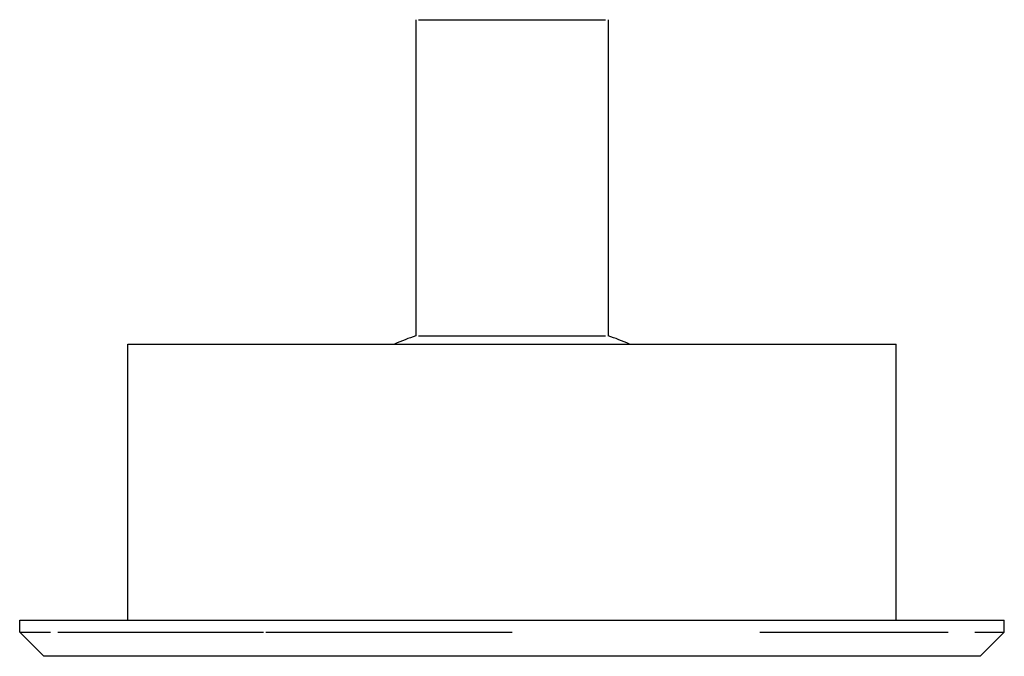
# Model space of a CAD drawing. Units: millimetres. Extents: x 0 to 82, y 0 to 53.
import ezdxf

# ---------------------------------------------------------------- set-up
doc = ezdxf.new("R2010")
doc.units = ezdxf.units.MM
doc.layers.add('PV-129', color=7, linetype='Continuous')

# ---------------------------------------------------------------- blocks, each defined once
blk = doc.blocks.new('*U3')
at = {"layer": 'PV-129'}
for p, q in [((0, 39, -3), (0, 41, -1)), ((0, 41, -1), (0, 41)), ((0, 32), (0, 32, 23)), ((0, 8, 50), (0, 8, 23.685)), ((0, -8, 50), (0, -8, 23.685)), ((0, -32), (0, -32, 23)), ((0, -41, -1), (0, -39, -3)), ((0, -41, -1), (0, -41))]:
    blk.add_line(p, q, dxfattribs=at)
at = {"layer": 'PV-129', "extrusion": (-1, 0, 0)}
for start, end in [(108.66292, 113.07392), (66.92608, 71.33708)]:
    blk.add_arc((0, 0), 25, start, end, dxfattribs=at)
at = {"layer": 'PV-129'}
for points, knots in [([(0, 41, -1), (0, 41.011, -1), (0, 40.36, -1), (0, 38.878, -1), (0, 38.431, -1)], [0, 0, 0, 0, 0.1666667, 0.2264843, 0.2264843, 0.2264843, 0.2264843]), ([(0, 41), (0, 41), (0, 40.058), (0, 35.915), (0, 29.324), (0, 20.736), (0, 10.732), (0, 3.581), (0, 0)], [0.5, 0.5, 0.5, 0.5, 0.5833333, 0.6666667, 0.75, 0.8333333, 0.9166667, 1, 1, 1, 1]), ([(0, 36.08, -1), (0, 35.894, -1), (0, 33.959, -1), (0, 29.372, -1), (0, 23.724, -1), (0, 20.703, -1)], [0.315087, 0.315087, 0.315087, 0.315087, 0.3333333, 0.5, 0.6630251, 0.6630251, 0.6630251, 0.6630251]), ([(0, 32, 23), (0, 32, 23), (0, 31.265, 23), (0, 28.031, 23), (0, 22.887, 23), (0, 16.184, 23), (0, 8.376, 23), (0, 2.795, 23), (0, 0, 23)], [0.5, 0.5, 0.5, 0.5, 0.5833333, 0.6666667, 0.75, 0.8333333, 0.9166667, 1, 1, 1, 1]), ([(0, 7.794, 50), (0, 7.793, 50), (0, 6.926, 50), (0, 3.464, 50), (0, 0, 50)], [0.5003574, 0.5003574, 0.5003574, 0.5003574, 0.6666667, 1, 1, 1, 1]), ([(0, 7.794, 23.685), (0, 7.793, 23.685), (0, 6.926, 23.685), (0, 3.464, 23.685), (0, 0, 23.685)], [0.5003574, 0.5003574, 0.5003574, 0.5003574, 0.6666667, 1, 1, 1, 1]), ([(0, 0, 23), (0, -2.795, 23), (0, -8.376, 23), (0, -16.184, 23), (0, -22.887, 23), (0, -28.031, 23), (0, -31.265, 23), (0, -32, 23), (0, -32, 23), (0, -32, 23)], [0, 0, 0, 0, 0.0833333, 0.1666667, 0.25, 0.3333333, 0.4166667, 0.5, 0.5, 0.5, 0.5, 0.5]), ([(0, 0, 50), (0, -3.464, 50), (0, -6.928, 50), (0, -7.794, 50), (0, -7.794, 50)], [0, 0, 0, 0, 0.3333333, 0.5, 0.5, 0.5, 0.5]), ([(0, 0, 23.685), (0, -3.464, 23.685), (0, -6.928, 23.685), (0, -7.794, 23.685), (0, -7.794, 23.685)], [0, 0, 0, 0, 0.3333333, 0.5, 0.5, 0.5, 0.5]), ([(0, 0), (0, -3.581), (0, -10.732), (0, -20.736), (0, -29.324), (0, -35.915), (0, -40.058), (0, -41), (0, -41), (0, -41)], [0, 0, 0, 0, 0.0833333, 0.1666667, 0.25, 0.3333333, 0.4166667, 0.5, 0.5, 0.5, 0.5, 0.5]), ([(0, -20.659, -1), (0, -23.697, -1), (0, -29.362, -1), (0, -34.073, -1), (0, -36.073, -1), (0, -36.34, -1)], [0.336188, 0.336188, 0.336188, 0.336188, 0.5, 0.6666667, 0.6935348, 0.6935348, 0.6935348, 0.6935348]), ([(0, -38.558, -1), (0, -38.953, -1), (0, -40.376, -1), (0, -41.011, -1), (0, -41, -1)], [0.779252, 0.779252, 0.779252, 0.779252, 0.8333333, 1, 1, 1, 1])]:
    blk.add_open_spline(points, degree=3, knots=knots, dxfattribs=at)
for points in [[(0, -39, -3), (0, -39.011, -3), (0, -38.099, -3), (0, -34.164, -3), (0, -27.894, -3), (0, -19.724, -3), (0, -10.21, -3), (0, 0, -3), (0, 10.21, -3), (0, 19.724, -3), (0, 27.894, -3), (0, 34.164, -3), (0, 38.099, -3), (0, 39.011, -3), (0, 39, -3)], [(0, 37.838, -1), (0, 37.315, -1), (0, 36.728, -1), (0, 36.081, -1)], [(0, 20.5, -1), (0, 14.33, -1), (0, 7.244, -1), (0, 0, -1)]]:
    blk.add_open_spline(points, degree=3, dxfattribs=at)

msp = doc.modelspace()

# ---------------------------------------------------------------- block references
at = {"layer": 'PV-129', "extrusion": (0, 1, 0), "rotation": 270}
msp.add_blockref('*U3', (-41, 0, 3), dxfattribs=at)

doc.saveas('drawing.dxf')
